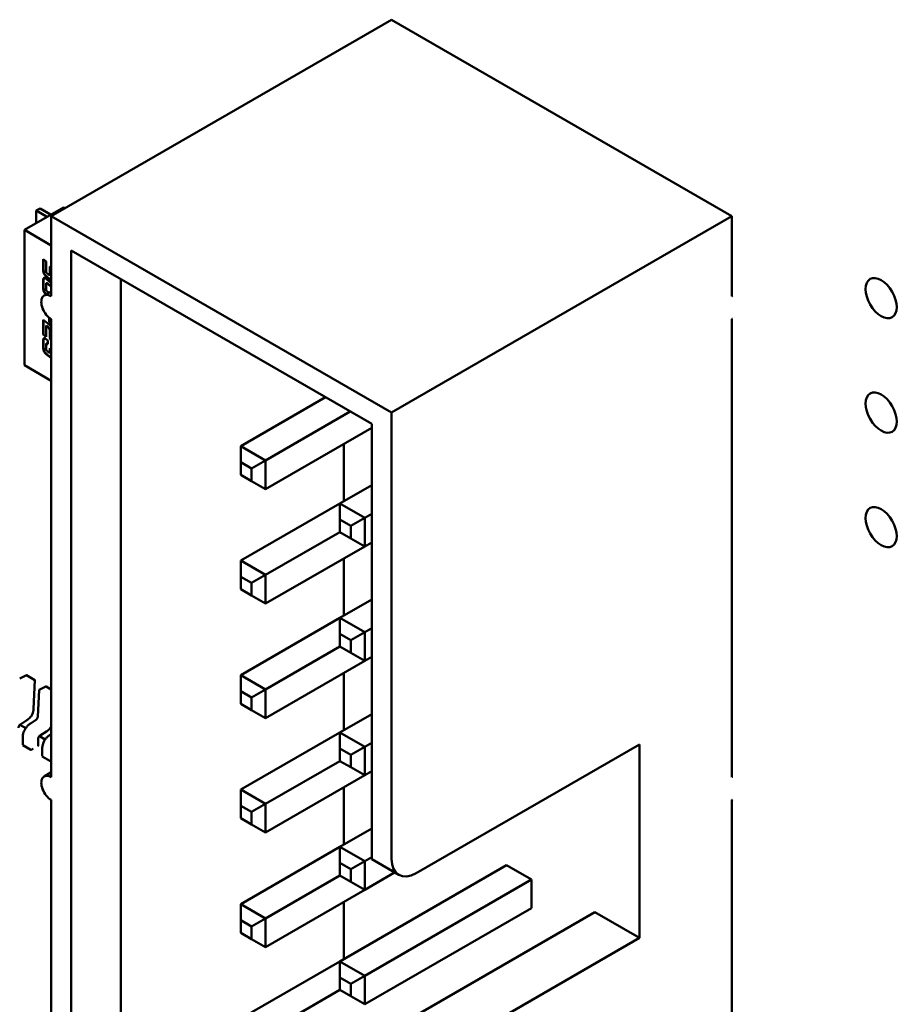
# Model space of a CAD drawing. Units: inches. Extents: x 2.2 to 96.8, y 0.9 to 75.4.
# Drawn here: x 37.1 to 37.7, y 68.3 to 69 of the extents above; entities that cross this region are included whole.
import ezdxf

# ---------------------------------------------------------------- set-up
doc = ezdxf.new("R2010")
doc.units = ezdxf.units.IN
doc.header["$LTSCALE"] = 4.5
doc.header["$MEASUREMENT"] = 0
doc.layers.add('Visible (ANSI)', color=7, linetype='Continuous', lineweight=50)

msp = doc.modelspace()

# ---------------------------------------------------------------- linework, layer by layer
at = {"layer": 'Visible (ANSI)'}
for p, q in [((37.31886, 69.00116), (37.07632, 68.86113)), ((37.5614, 68.86113), (37.31886, 69.00116)), ((37.08504, 68.86725), (37.0572, 68.85118)), ((37.06833, 68.86661), (37.06555, 68.865)), ((37.06555, 68.865), (37.07289, 68.86076)), ((37.06555, 68.856), (37.06555, 68.865)), ((37.06833, 68.86661), (37.07574, 68.86234)), ((37.08504, 68.86725), (37.08598, 68.86671)), ((37.31886, 68.7211), (37.07632, 68.86113)), ((37.07632, 68.86113), (37.07632, 68.80397)), ((37.5614, 68.86113), (37.31886, 68.7211)), ((37.5614, 68.80397), (37.5614, 68.86113)), ((37.0572, 68.85118), (37.07632, 68.84014)), ((37.0572, 68.75474), (37.0572, 68.85118)), ((37.09046, 68.83663), (37.09046, 68.0528)), ((37.30472, 68.71293), (37.09046, 68.83663)), ((37.07061, 68.83042), (37.07261, 68.82875)), ((37.07061, 68.82297), (37.07061, 68.83042)), ((37.07089, 68.83019), (37.07089, 68.82313)), ((37.07261, 68.82875), (37.07261, 68.82233)), ((37.07521, 68.81967), (37.07521, 68.82358)), ((37.07549, 68.82374), (37.07549, 68.81983)), ((37.07061, 68.81006), (37.07061, 68.81483)), ((37.07089, 68.81499), (37.07089, 68.81022)), ((37.07484, 68.8163), (37.07298, 68.81783)), ((37.07298, 68.81608), (37.07632, 68.81333)), ((37.07326, 68.81799), (37.07512, 68.81646)), ((37.07378, 68.81989), (37.07404, 68.81968)), ((37.07505, 68.81915), (37.07533, 68.81931)), ((37.12582, 68.07321), (37.12582, 68.81622)), ((37.07132, 68.80447), (37.07632, 68.80736)), ((37.07261, 68.81215), (37.07261, 68.80943)), ((37.0728, 68.8132), (37.07308, 68.81336)), ((37.07632, 68.81059), (37.07378, 68.81268)), ((37.07632, 68.81098), (37.07406, 68.81284)), ((37.07378, 68.80698), (37.07457, 68.80634)), ((37.07061, 68.78718), (37.07484, 68.78368)), ((37.07061, 68.77655), (37.07061, 68.78718)), ((37.07089, 68.78695), (37.07089, 68.77671)), ((37.07479, 68.78563), (37.07479, 68.78872)), ((37.07507, 68.7885), (37.07507, 68.78579)), ((37.07632, 68.78764), (37.07632, 68.46104)), ((37.5614, 68.46104), (37.5614, 68.78764)), ((37.07261, 68.7828), (37.07289, 68.78296)), ((37.07261, 68.7828), (37.07261, 68.77489)), ((37.07404, 68.78161), (37.07261, 68.7828)), ((37.07289, 68.78296), (37.07432, 68.78177)), ((37.07479, 68.78563), (37.07507, 68.78579)), ((37.07632, 68.78436), (37.07479, 68.78563)), ((37.07507, 68.78579), (37.07632, 68.78475)), ((37.07521, 68.77581), (37.07521, 68.77971)), ((37.07549, 68.77987), (37.07549, 68.77597)), ((37.07061, 68.77655), (37.07089, 68.77671)), ((37.07261, 68.77489), (37.07061, 68.77655)), ((37.07089, 68.77671), (37.07261, 68.77528)), ((37.07298, 68.77305), (37.07378, 68.7724)), ((37.07378, 68.7724), (37.07378, 68.76965)), ((37.07587, 68.77289), (37.07615, 68.77305)), ((37.07061, 68.76757), (37.07061, 68.77182)), ((37.07089, 68.77198), (37.07089, 68.76773)), ((37.07261, 68.76913), (37.07261, 68.76694)), ((37.0728, 68.77016), (37.07308, 68.77033)), ((37.07521, 68.76699), (37.07632, 68.76608)), ((37.07521, 68.76427), (37.07521, 68.76699)), ((37.07549, 68.76676), (37.07549, 68.76443)), ((37.07484, 68.76091), (37.07298, 68.76242)), ((37.07326, 68.76258), (37.07512, 68.76107)), ((37.07378, 68.7645), (37.07404, 68.76429)), ((37.07484, 68.76091), (37.07512, 68.76107)), ((37.07505, 68.76375), (37.07533, 68.76392)), ((37.0762, 68.76086), (37.07632, 68.76093)), ((37.07632, 68.7437), (37.0572, 68.75474)), ((37.21138, 68.69701), (37.27184, 68.73192)), ((37.22906, 68.68681), (37.28951, 68.72171)), ((37.31886, 68.40266), (37.31886, 68.7211)), ((37.22906, 68.66639), (37.30472, 68.71008)), ((37.30472, 68.41083), (37.30472, 68.71293)), ((37.22906, 68.68681), (37.21138, 68.69701)), ((37.21138, 68.68558), (37.21138, 68.69701)), ((37.28492, 68.65782), (37.28492, 68.69864)), ((37.21138, 68.6766), (37.21138, 68.68558)), ((37.21138, 68.68558), (37.21916, 68.68109)), ((37.21916, 68.68109), (37.22906, 68.68681)), ((37.21916, 68.68109), (37.21916, 68.67211)), ((37.22906, 68.66639), (37.22906, 68.68681)), ((37.21916, 68.67211), (37.21138, 68.6766)), ((37.21916, 68.67211), (37.22906, 68.66639)), ((37.28209, 68.65619), (37.30472, 68.66925)), ((37.21138, 68.61536), (37.28209, 68.65619)), ((37.29977, 68.64598), (37.28209, 68.65619)), ((37.28209, 68.64476), (37.28209, 68.65619)), ((37.28987, 68.64027), (37.29977, 68.64598)), ((37.29977, 68.64598), (37.30472, 68.64884)), ((37.29977, 68.62557), (37.29977, 68.64598)), ((37.28209, 68.63577), (37.28209, 68.64476)), ((37.28209, 68.64476), (37.28987, 68.64027)), ((37.28987, 68.64027), (37.28987, 68.63128)), ((37.22906, 68.60516), (37.28209, 68.63577)), ((37.28987, 68.63128), (37.28209, 68.63577)), ((37.22906, 68.58474), (37.29977, 68.62557)), ((37.28987, 68.63128), (37.29977, 68.62557)), ((37.29977, 68.62557), (37.30472, 68.62843)), ((37.22906, 68.60516), (37.21138, 68.61536)), ((37.21138, 68.60393), (37.21138, 68.61536)), ((37.28492, 68.57617), (37.28492, 68.617)), ((37.21138, 68.59495), (37.21138, 68.60393)), ((37.21138, 68.60393), (37.21916, 68.59944)), ((37.21916, 68.59944), (37.22906, 68.60516)), ((37.22906, 68.58474), (37.22906, 68.60516)), ((37.21916, 68.59944), (37.21916, 68.59046)), ((37.21916, 68.59046), (37.21138, 68.59495)), ((37.21916, 68.59046), (37.22906, 68.58474)), ((37.28209, 68.57454), (37.30472, 68.5876)), ((37.21138, 68.53371), (37.28209, 68.57454)), ((37.29977, 68.56433), (37.28209, 68.57454)), ((37.28209, 68.56311), (37.28209, 68.57454)), ((37.28209, 68.55413), (37.28209, 68.56311)), ((37.28209, 68.56311), (37.28987, 68.55862)), ((37.28987, 68.55862), (37.29977, 68.56433)), ((37.29977, 68.56433), (37.30472, 68.56719)), ((37.29977, 68.54392), (37.29977, 68.56433)), ((37.28987, 68.55862), (37.28987, 68.54963)), ((37.22906, 68.52351), (37.28209, 68.55413)), ((37.28987, 68.54963), (37.28209, 68.55413)), ((37.28987, 68.54963), (37.29977, 68.54392)), ((37.22906, 68.50309), (37.29977, 68.54392)), ((37.29977, 68.54392), (37.30472, 68.54678)), ((37.05383, 68.53123), (37.05856, 68.53362)), ((37.05874, 68.53362), (37.06459, 68.53024)), ((37.22906, 68.52351), (37.21138, 68.53371)), ((37.21138, 68.52228), (37.21138, 68.53371)), ((37.28492, 68.49452), (37.28492, 68.53535)), ((37.06469, 68.53006), (37.06364, 68.50962)), ((37.06668, 68.50424), (37.06764, 68.52303)), ((37.06775, 68.52319), (37.07247, 68.52559)), ((37.07266, 68.52558), (37.07632, 68.52347)), ((37.21138, 68.5133), (37.21138, 68.52228)), ((37.21138, 68.52228), (37.21916, 68.51779)), ((37.21916, 68.51779), (37.22906, 68.52351)), ((37.22906, 68.50309), (37.22906, 68.52351)), ((37.21916, 68.50881), (37.21138, 68.5133)), ((37.21916, 68.51779), (37.21916, 68.50881)), ((37.21916, 68.50881), (37.22906, 68.50309)), ((37.28209, 68.49289), (37.30472, 68.50595)), ((37.05898, 68.50156), (37.05443, 68.49861)), ((37.062, 68.49957), (37.06516, 68.50162)), ((37.0581, 68.4959), (37.05399, 68.49827)), ((37.0729, 68.49352), (37.06835, 68.49057)), ((37.07592, 68.49153), (37.07632, 68.49179)), ((37.21138, 68.45206), (37.28209, 68.49289)), ((37.29977, 68.48268), (37.28209, 68.49289)), ((37.28209, 68.48146), (37.28209, 68.49289)), ((37.05595, 68.48394), (37.05595, 68.48864)), ((37.06692, 68.488), (37.06692, 68.48329)), ((37.07202, 68.48786), (37.06791, 68.49024)), ((37.29977, 68.48268), (37.30472, 68.48554)), ((37.33654, 68.39246), (37.49564, 68.48431)), ((37.49564, 68.48431), (37.49564, 68.34633)), ((37.05601, 68.48385), (37.06185, 68.48048)), ((37.06213, 68.48048), (37.06353, 68.48129)), ((37.06987, 68.4759), (37.06987, 68.4806)), ((37.28209, 68.47248), (37.28209, 68.48146)), ((37.28209, 68.48146), (37.28987, 68.47697)), ((37.28987, 68.47697), (37.29977, 68.48268)), ((37.29977, 68.46227), (37.29977, 68.48268)), ((37.06993, 68.47581), (37.07577, 68.47244)), ((37.07605, 68.47245), (37.07632, 68.4726)), ((37.22906, 68.44186), (37.28209, 68.47248)), ((37.28987, 68.46798), (37.28209, 68.47248)), ((37.28987, 68.47697), (37.28987, 68.46798)), ((37.07132, 68.46154), (37.07632, 68.46443)), ((37.28987, 68.46798), (37.29977, 68.46227)), ((37.29977, 68.46227), (37.30472, 68.46513)), ((37.22906, 68.42144), (37.29977, 68.46227)), ((37.22906, 68.44186), (37.21138, 68.45206)), ((37.21138, 68.44063), (37.21138, 68.45206)), ((37.28492, 68.41287), (37.28492, 68.4537)), ((37.07632, 68.44471), (37.07632, 68.11812)), ((37.5614, 68.11812), (37.5614, 68.44471)), ((37.21138, 68.43165), (37.21138, 68.44063)), ((37.21138, 68.44063), (37.21916, 68.43614)), ((37.21916, 68.43614), (37.22906, 68.44186)), ((37.21916, 68.43614), (37.21916, 68.42716)), ((37.22906, 68.42144), (37.22906, 68.44186)), ((37.21916, 68.42716), (37.21138, 68.43165)), ((37.21916, 68.42716), (37.22906, 68.42144)), ((37.28209, 68.41124), (37.30472, 68.4243)), ((37.21138, 68.37041), (37.28209, 68.41124)), ((37.29977, 68.40103), (37.28209, 68.41124)), ((37.28209, 68.39981), (37.28209, 68.41124)), ((37.28987, 68.39532), (37.29977, 68.40103)), ((37.29977, 68.40103), (37.30472, 68.40389)), ((37.29977, 68.38062), (37.29977, 68.40103)), ((37.30472, 68.40237), (37.32404, 68.39122)), ((37.28209, 68.39083), (37.28209, 68.39981)), ((37.28209, 68.39981), (37.28987, 68.39532)), ((37.28209, 68.32959), (37.40088, 68.39817)), ((37.28987, 68.39532), (37.28987, 68.38633)), ((37.40088, 68.39817), (37.41856, 68.38797)), ((37.22906, 68.36021), (37.28209, 68.39083)), ((37.28987, 68.38633), (37.28209, 68.39083)), ((37.28987, 68.38633), (37.29977, 68.38062)), ((37.29977, 68.38062), (37.32108, 68.39293)), ((37.29977, 68.31938), (37.41856, 68.38797)), ((37.41856, 68.38797), (37.41856, 68.36756)), ((37.22906, 68.33979), (37.29977, 68.38062)), ((37.28492, 68.33122), (37.28492, 68.37205)), ((37.22906, 68.36021), (37.21138, 68.37041)), ((37.21138, 68.35898), (37.21138, 68.37041)), ((37.29977, 68.29897), (37.41856, 68.36756)), ((37.21138, 68.35), (37.21138, 68.35898)), ((37.21138, 68.35898), (37.21916, 68.35449)), ((37.21916, 68.35449), (37.22906, 68.36021)), ((37.22906, 68.33979), (37.22906, 68.36021)), ((37.30472, 68.27284), (37.46382, 68.3647)), ((37.49564, 68.34633), (37.46382, 68.3647)), ((37.21916, 68.35449), (37.21916, 68.34551)), ((37.21916, 68.34551), (37.21138, 68.35)), ((37.21916, 68.34551), (37.22906, 68.33979)), ((37.49564, 68.34633), (37.33654, 68.25447)), ((37.21138, 68.28876), (37.28209, 68.32959)), ((37.29977, 68.31938), (37.28209, 68.32959)), ((37.28209, 68.31816), (37.28209, 68.32959)), ((37.28209, 68.30918), (37.28209, 68.31816)), ((37.28209, 68.31816), (37.28987, 68.31367)), ((37.28987, 68.31367), (37.29977, 68.31938)), ((37.29977, 68.29897), (37.29977, 68.31938)), ((37.22906, 68.27856), (37.28209, 68.30918)), ((37.28987, 68.30469), (37.28209, 68.30918)), ((37.28987, 68.31367), (37.28987, 68.30469)), ((37.28987, 68.30469), (37.29977, 68.29897))]:
    msp.add_line(p, q, dxfattribs=at)
for centre, start, end in [((37.05864, 68.53345), 60, 116.87251), ((37.06449, 68.53007), 357.05778, 60), ((37.06784, 68.52302), 116.87251, 177.05776), ((37.07256, 68.52541), 60, 116.87251)]:
    msp.add_arc(centre, 0.000197, start, end, dxfattribs=at)
for centre, major_axis, ratio, start_param, end_param in [((37.0715, 68.85996), (-0.00197, 0), 0.57735, 3.5982, 3.926991), ((37.07435, 68.86153), (0.00197, 0), 0.57735, 0.501746, 0.785398), ((37.07632, 68.79581), (-0.005, 0.00866), 0.57735, 5.497787, 8.63938), ((37.5614, 68.79581), (0.005, 0.00866), 0.57735, 0.725043, 0.785398), ((37.5614, 68.79581), (-0.005, -0.00866), 0.57735, 0.785398, 0.845753), ((37.06213, 68.47888), (0.00098, 0.0017), 0.57735, 0.785399, 0.78694), ((37.06686, 68.4816), (0.00098, 0.0017), 0.57735, 0.780294, 0.785398), ((37.07605, 68.47084), (0.00098, 0.0017), 0.57735, 0.785399, 0.78694), ((37.07632, 68.45288), (-0.005, 0.00866), 0.57735, 5.497787, 8.63938), ((37.5614, 68.45288), (0.005, 0.00866), 0.57735, 0.725043, 0.785398), ((37.5614, 68.45288), (-0.005, -0.00866), 0.57735, 0.785398, 0.845753), ((37.30472, 68.43124), (0, -0.02887), 0.00001, 0.042187, 0.812893), ((37.33654, 68.41287), (-0.0125, -0.02165), 0.57735, 5.497787, 7.068583)]:
    msp.add_ellipse(centre, major_axis=major_axis, ratio=ratio, start_param=start_param, end_param=end_param, dxfattribs=at)
for centre in [(37.66789, 68.80259), (37.66789, 68.72094), (37.66789, 68.63929)]:
    msp.add_ellipse(centre, major_axis=(-0.00787, 0.01364), ratio=0.57735, dxfattribs=at)
for points in [[(37.07298, 68.81783), (37.07152, 68.81904), (37.07061, 68.82103), (37.07061, 68.82297)], [(37.07089, 68.82313), (37.07089, 68.82119), (37.07179, 68.8192), (37.07326, 68.81799)], [(37.07261, 68.82233), (37.07261, 68.82139), (37.07277, 68.82103)], [(37.07521, 68.82358), (37.07521, 68.82492), (37.07574, 68.8253)], [(37.07595, 68.82541), (37.07549, 68.825), (37.07549, 68.82374)], [(37.07574, 68.8253), (37.07599, 68.82548), (37.07632, 68.82543)], [(37.07061, 68.81483), (37.07061, 68.81638), (37.07087, 68.81681)], [(37.07087, 68.81681), (37.07115, 68.8173), (37.07192, 68.81685)], [(37.07115, 68.81697), (37.07089, 68.81654), (37.07089, 68.81499)], [(37.07121, 68.81706), (37.07117, 68.81702), (37.07115, 68.81697)], [(37.07192, 68.81685), (37.07233, 68.81662), (37.07298, 68.81608)], [(37.07277, 68.82103), (37.07298, 68.82056), (37.07378, 68.81989)], [(37.07404, 68.81968), (37.07448, 68.81933), (37.07468, 68.81921)], [(37.07468, 68.81921), (37.07521, 68.81891), (37.07521, 68.81967)], [(37.07547, 68.81586), (37.07516, 68.81604), (37.07484, 68.8163)], [(37.07512, 68.81646), (37.07544, 68.8162), (37.07575, 68.81602)], [(37.07549, 68.81983), (37.07549, 68.8194), (37.07533, 68.81931)], [(37.07632, 68.81554), (37.07597, 68.81557), (37.07547, 68.81586)], [(37.07575, 68.81602), (37.07606, 68.81584), (37.07632, 68.81576)], [(37.07267, 68.81296), (37.07261, 68.8128), (37.07261, 68.81215)], [(37.07261, 68.80943), (37.07261, 68.80849), (37.07298, 68.80765), (37.07378, 68.80698)], [(37.07316, 68.81314), (37.07275, 68.81337), (37.07267, 68.81296)], [(37.07344, 68.8133), (37.07321, 68.81343), (37.07308, 68.81336)], [(37.07378, 68.81268), (37.07336, 68.81302), (37.07316, 68.81314)], [(37.07406, 68.81284), (37.07364, 68.81318), (37.07344, 68.8133)], [(37.07521, 68.77971), (37.07521, 68.78031), (37.07472, 68.78106), (37.07404, 68.78161)], [(37.07432, 68.78177), (37.075, 68.78122), (37.07549, 68.78047), (37.07549, 68.77987)], [(37.07484, 68.78368), (37.07565, 68.78302), (37.07624, 68.78212)], [(37.07624, 68.78212), (37.07628, 68.78206), (37.07632, 68.78199)], [(37.07061, 68.77182), (37.07061, 68.77337), (37.07113, 68.77428), (37.07192, 68.77382)], [(37.07192, 68.77382), (37.07233, 68.77358), (37.07298, 68.77305)], [(37.07587, 68.77289), (37.07521, 68.77426), (37.07521, 68.77581)], [(37.07549, 68.77597), (37.07549, 68.77442), (37.07615, 68.77305)], [(37.07632, 68.77211), (37.07608, 68.77247), (37.07587, 68.77289)], [(37.07615, 68.77305), (37.07623, 68.77288), (37.07632, 68.77272)], [(37.07298, 68.76242), (37.07152, 68.76363), (37.07061, 68.76564), (37.07061, 68.76757)], [(37.07089, 68.76773), (37.07089, 68.7658), (37.07179, 68.76379), (37.07326, 68.76258)], [(37.07318, 68.7701), (37.07284, 68.77029), (37.07261, 68.76987), (37.07261, 68.76913)], [(37.07261, 68.76694), (37.07261, 68.76599), (37.07298, 68.76515), (37.07378, 68.7645)], [(37.07308, 68.77033), (37.07321, 68.7704), (37.07345, 68.77026)], [(37.07378, 68.76965), (37.07338, 68.76998), (37.07318, 68.7701)], [(37.07345, 68.77026), (37.07358, 68.77019), (37.07378, 68.77003)], [(37.07404, 68.76429), (37.07448, 68.76393), (37.07468, 68.76382)], [(37.07468, 68.76382), (37.07521, 68.76351), (37.07521, 68.76427)], [(37.07509, 68.76072), (37.07497, 68.7608), (37.07484, 68.76091)], [(37.0762, 68.76086), (37.07583, 68.7603), (37.07509, 68.76072)], [(37.07512, 68.76107), (37.07524, 68.76096), (37.07537, 68.76089)], [(37.07549, 68.76443), (37.07549, 68.76401), (37.07533, 68.76392)], [(37.07537, 68.76089), (37.07578, 68.76064), (37.07609, 68.76072)], [(37.07632, 68.76051), (37.07625, 68.76069), (37.0762, 68.76086)]]:
    msp.add_open_spline(points, degree=2, dxfattribs=at)
for points, degree, knots in [([(37.07263, 68.80523), (37.07146, 68.80625), (37.07061, 68.80813), (37.07061, 68.81006)], 2, [0.124286, 0.124286, 0.124286, 1, 2, 2, 2]), ([(37.07089, 68.81022), (37.07089, 68.8083), (37.07174, 68.80641), (37.07291, 68.80539)], 2, [0, 0, 0, 1, 1.875714, 1.875714, 1.875714]), ([(37.07119, 68.77404), (37.07117, 68.77402), (37.07089, 68.77353), (37.07089, 68.77198)], 2, [0.927731, 0.927731, 0.927731, 1, 2, 2, 2]), ([(37.06364, 68.50962), (37.0636, 68.50899), (37.06353, 68.50834), (37.06327, 68.50719), (37.06312, 68.5067), (37.06267, 68.50556), (37.06232, 68.50491), (37.06159, 68.50387), (37.06123, 68.50344), (37.06042, 68.50262), (37.05995, 68.50224), (37.05932, 68.50178), (37.05915, 68.50167), (37.05898, 68.50156)], 3, [0, 0, 0, 0, 0.00565138, 0.00565138, 0.00971804, 0.00971804, 0.01515428, 0.01515428, 0.01946693, 0.01946693, 0.02449376, 0.02449376, 0.02631094, 0.02631094, 0.02631094, 0.02631094]), ([(37.05443, 68.49861), (37.05429, 68.49852), (37.05415, 68.49842), (37.05389, 68.49819), (37.05377, 68.49807), (37.05359, 68.49785), (37.05353, 68.49776), (37.05337, 68.49752), (37.05328, 68.49735), (37.05315, 68.49703), (37.05311, 68.49689), (37.05304, 68.49656), (37.05302, 68.49639), (37.053, 68.49616), (37.053, 68.4961), (37.053, 68.49603)], 3, [0, 0, 0, 0, 0.001541382, 0.001541382, 0.002912834, 0.002912834, 0.003759034, 0.003759034, 0.005157518, 0.005157518, 0.006397054, 0.006397054, 0.007920065, 0.007920065, 0.008517058, 0.008517058, 0.008517058, 0.008517058]), ([(37.05595, 68.48864), (37.05595, 68.4894), (37.056, 68.4902), (37.05624, 68.49166), (37.0564, 68.49232), (37.05677, 68.49341), (37.05695, 68.49385), (37.05748, 68.49496), (37.05789, 68.49563), (37.05877, 68.49681), (37.05924, 68.49733), (37.06033, 68.49836), (37.06095, 68.49885), (37.06172, 68.49938), (37.06186, 68.49948), (37.062, 68.49957)], 3, [0, 0, 0, 0, 0.0070706, 0.0070706, 0.01255296, 0.01255296, 0.01619231, 0.01619231, 0.02202211, 0.02202211, 0.02751908, 0.02751908, 0.03428018, 0.03428018, 0.03579913, 0.03579913, 0.03579913, 0.03579913]), ([(37.06516, 68.50161), (37.0653, 68.50171), (37.06544, 68.50181), (37.0657, 68.50204), (37.06583, 68.50216), (37.06601, 68.50238), (37.06608, 68.50247), (37.06626, 68.50273), (37.06635, 68.50291), (37.0665, 68.50326), (37.06655, 68.50342), (37.06663, 68.50378), (37.06666, 68.50397), (37.06667, 68.50418), (37.06668, 68.50421), (37.06668, 68.50424)], 3, [0, 0, 0, 0, 0.001540633, 0.001540633, 0.002929116, 0.002929116, 0.003825945, 0.003825945, 0.005335433, 0.005335433, 0.006697233, 0.006697233, 0.00836718, 0.00836718, 0.008639032, 0.008639032, 0.008639032, 0.008639032]), ([(37.06987, 68.4806), (37.06987, 68.48136), (37.06992, 68.48216), (37.07016, 68.48362), (37.07032, 68.48428), (37.07069, 68.48537), (37.07086, 68.48581), (37.0714, 68.48693), (37.07181, 68.4876), (37.07269, 68.48877), (37.07316, 68.48929), (37.07425, 68.49032), (37.07487, 68.49082), (37.07564, 68.49135), (37.07578, 68.49144), (37.07592, 68.49153)], 3, [0, 0, 0, 0, 0.0070706, 0.0070706, 0.01255296, 0.01255296, 0.01619231, 0.01619231, 0.02202211, 0.02202211, 0.02751908, 0.02751908, 0.03428018, 0.03428018, 0.03579913, 0.03579913, 0.03579913, 0.03579913]), ([(37.07632, 68.49707), (37.07617, 68.4968), (37.07601, 68.49654), (37.07551, 68.49583), (37.07515, 68.4954), (37.07434, 68.49458), (37.07387, 68.4942), (37.07324, 68.49375), (37.07307, 68.49363), (37.0729, 68.49352)], 3, [0.012837, 0.012837, 0.012837, 0.012837, 0.01515428, 0.01515428, 0.01946693, 0.01946693, 0.02449376, 0.02449376, 0.02631094, 0.02631094, 0.02631094, 0.02631094]), ([(37.06835, 68.49057), (37.06821, 68.49048), (37.06807, 68.49038), (37.06781, 68.49015), (37.06769, 68.49003), (37.06751, 68.48982), (37.06745, 68.48973), (37.06729, 68.48948), (37.0672, 68.48931), (37.06707, 68.489), (37.06703, 68.48885), (37.06696, 68.48853), (37.06694, 68.48835), (37.06692, 68.48812), (37.06692, 68.48806), (37.06692, 68.488)], 3, [0, 0, 0, 0, 0.001541382, 0.001541382, 0.002912834, 0.002912834, 0.003759034, 0.003759034, 0.005157518, 0.005157518, 0.006397054, 0.006397054, 0.007920065, 0.007920065, 0.008517058, 0.008517058, 0.008517058, 0.008517058]), ([(37.06185, 68.48048), (37.06187, 68.48047), (37.06189, 68.48046), (37.06194, 68.48045), (37.06197, 68.48045), (37.06202, 68.48045), (37.06204, 68.48045), (37.06209, 68.48046), (37.06211, 68.48047), (37.06213, 68.48048)], 3, [0.0015078296, 0.0015078296, 0.0015078296, 0.0015078296, 0.0016963097, 0.0016963097, 0.0018847898, 0.0018847898, 0.0020732796, 0.0020732796, 0.0022617694, 0.0022617694, 0.0022617694, 0.0022617694]), ([(37.06686, 68.48322), (37.06688, 68.48323), (37.0669, 68.48324), (37.06692, 68.48326), (37.06692, 68.48328), (37.06692, 68.48329)], 3, [-0.0007540021, -0.0007540021, -0.0007540021, -0.0007540021, -0.0005654837, -0.0005654837, -0.0003769918, -0.0003769918, -0.0003769918, -0.0003769918]), ([(37.07577, 68.47244), (37.07579, 68.47243), (37.07581, 68.47242), (37.07586, 68.47241), (37.07589, 68.47241), (37.07594, 68.47241), (37.07596, 68.47241), (37.07601, 68.47243), (37.07603, 68.47244), (37.07605, 68.47245)], 3, [0.0015078296, 0.0015078296, 0.0015078296, 0.0015078296, 0.0016963097, 0.0016963097, 0.0018847898, 0.0018847898, 0.0020732796, 0.0020732796, 0.0022617694, 0.0022617694, 0.0022617694, 0.0022617694])]:
    msp.add_open_spline(points, degree=degree, knots=knots, dxfattribs=at)
for points, weights in [([(37.06364, 68.50962), (37.06364, 68.50962), (37.06364, 68.50962)], [0.853729588199, 0.853745878681, 0.85376367531]), ([(37.05898, 68.50156), (37.05898, 68.50156), (37.05898, 68.50156)], [0.853729588196, 0.853745878704, 0.853763675366]), ([(37.0729, 68.49352), (37.0729, 68.49352), (37.0729, 68.49352)], [0.853729588196, 0.853745878704, 0.853763675366]), ([(37.05595, 68.48864), (37.05595, 68.48864), (37.05595, 68.48864)], [0.853553390556, 0.853553390556, 0.853553492105]), ([(37.06987, 68.4806), (37.06987, 68.4806), (37.06987, 68.4806)], [0.853553390556, 0.853553390556, 0.853553492105])]:
    msp.add_rational_spline(points, weights, degree=2, dxfattribs=at)

doc.saveas('drawing.dxf')
